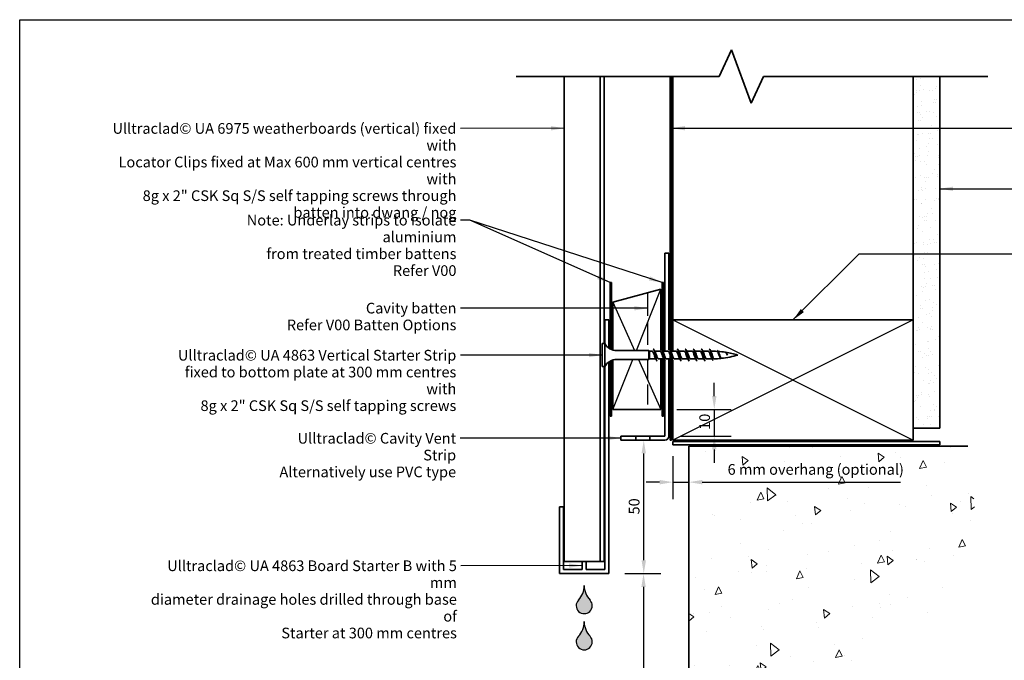
# Model space of a CAD drawing. Units: millimetres. Extents: x 14 to 580, y 14 to 406.
# Drawn here: x 14 to 383, y 166 to 406 of the extents above; entities that cross this region are included whole.
import ezdxf

# ---------------------------------------------------------------- set-up
doc = ezdxf.new("R2010")
doc.units = ezdxf.units.MM
doc.header["$LTSCALE"] = 2
doc.linetypes.add('DASHED', pattern=[0.2068, 0.1655, -0.0413])
for name, color, linetype, lineweight in [('Border (ISO)', 7, 'Continuous', 70), ('Dimension (ISO)', 7, 'Continuous', 25), ('Hatch (ISO)', 8, 'Continuous', 18), ('Sketch Geometry (ISO)', 8, 'Continuous', 25), ('Symbol (ISO)', 7, 'Continuous', 25), ('Visible (ISO)', 8, 'Continuous', 35)]:
    doc.layers.add(name, color=color, linetype=linetype, lineweight=lineweight)
doc.styles.add('Note Text (ISO)', font='arial.ttf')
doc.dimstyles.new('Default (ISO)', dxfattribs={"dimscale": 2, "dimtxt": 2, "dimasz": 2.5, "dimexe": 3.175, "dimexo": 3, "dimgap": 0.762, "dimtad": 1, "dimdec": 0, "dimrnd": 1e-08, "dimzin": 0, "dimdsep": 46, "dimtxsty": 'Note Text (ISO)', "dimcen": 0.09, "dimdle": 10, "dimclrd": 256, "dimclre": 256, "dimclrt": 174, "dimazin": 0, "dimtfac": 1.752600073814392, "dimtmove": 0, "dimatfit": 3, "dimfxl": 0, "dimtolj": 1, "dimtzin": 0, "dimlwd": -1, "dimlwe": -1, "dimarcsym": 0})
doc.dimstyles.new('Default - Method 1b (ISO)$7', dxfattribs={"dimscale": 2, "dimtxt": 2, "dimasz": 2.5, "dimexe": 3.175, "dimexo": 0, "dimgap": 0.762, "dimtad": 1, "dimtoh": 1, "dimrnd": 1e-08, "dimtxsty": 'Note Text (ISO)', "dimcen": 0.09, "dimdle": 10, "dimclrd": 8, "dimclre": 256, "dimclrt": 174, "dimazin": 2, "dimtfac": 1.75, "dimtmove": 0, "dimatfit": 3, "dimfxl": 0, "dimtolj": 1, "dimlwd": -1, "dimlwe": -1, "dimarcsym": 0})

# ---------------------------------------------------------------- blocks, each defined once
blk = doc.blocks.new('*D6')
at = {"layer": 'Defpoints', "color": 0}
for p in [(234.8012713663558, 198.5549972214483), (247.2975250323016, 98.55499722144839), (247.8007023496542, 98.55499722144839)]:
    blk.add_point(p, dxfattribs=at)
at = {"layer": 'Dimension (ISO)'}
for p, q in [((240.8012713663558, 198.5549972214483), (254.1507023496542, 198.5549972214483)), ((247.8007023496542, 193.5549972214483), (247.8007023496542, 103.5549972214484))]:
    blk.add_line(p, q, dxfattribs=at)
for points in [[(246.9673690163208, 193.5549972214483), (248.6340356829875, 193.5549972214483), (247.8007023496542, 198.5549972214483)], [(246.9673690163208, 103.5549972214484), (248.6340356829875, 103.5549972214484), (247.8007023496542, 98.55499722144839)]]:
    blk.add_solid(points, dxfattribs=at)
at = {"layer": 'Dimension (ISO)', "color": 174, "insert": (242.1921184241052, 143.2062579898565), "char_height": 4, "attachment_point": 1, "rotation": 90, "style": 'Note Text (ISO)'}
blk.add_mtext('\\A1;100', dxfattribs=at)
blk = doc.blocks.new('*D7')
at = {"layer": 'Defpoints', "color": 0}
for p in [(246.7017652501516, 248.5549972214484), (247.8745374214056, 248.5549972214484), (234.8012713663558, 198.5549972214483)]:
    blk.add_point(p, dxfattribs=at)
at = {"layer": 'Dimension (ISO)'}
for p, q in [((247.8745374214056, 203.5549972214483), (247.8745374214056, 243.5549972214484)), ((240.8012713663558, 198.5549972214483), (254.2245374214056, 198.5549972214483))]:
    blk.add_line(p, q, dxfattribs=at)
for points in [[(247.0412040880722, 243.5549972214484), (248.7078707547389, 243.5549972214484), (247.8745374214056, 248.5549972214484)], [(247.0412040880722, 203.5549972214483), (248.7078707547389, 203.5549972214483), (247.8745374214056, 198.5549972214483)]]:
    blk.add_solid(points, dxfattribs=at)
at = {"layer": 'Dimension (ISO)', "color": 174, "insert": (242.2659534958566, 220.6968804382903), "char_height": 4, "attachment_point": 1, "rotation": 90, "style": 'Note Text (ISO)'}
blk.add_mtext('\\A1;50', dxfattribs=at)
blk = doc.blocks.new('*D8')
at = {"layer": 'Defpoints', "color": 0}
for p in [(258.8012713663558, 248.5549972214483), (264.8012713663559, 232.802007088859), (264.8012713663559, 229.2860378389237)]:
    blk.add_point(p, dxfattribs=at)
at = {"layer": 'Dimension (ISO)'}
for p, q in [((258.8012713663558, 242.5549972214483), (258.8012713663558, 226.452007088859)), ((253.8012713663558, 232.802007088859), (248.8012713663558, 232.802007088859)), ((258.8012713663558, 232.802007088859), (264.8012713663559, 232.802007088859)), ((269.8012713663559, 232.802007088859), (344.071857742452, 232.802007088859))]:
    blk.add_line(p, q, dxfattribs=at)
for points in [[(253.8012713663558, 233.6353404221923), (253.8012713663558, 231.9686737555257), (258.8012713663558, 232.802007088859)], [(269.8012713663559, 233.6353404221923), (269.8012713663559, 231.9686737555257), (264.8012713663559, 232.802007088859)]]:
    blk.add_solid(points, dxfattribs=at)
at = {"layer": 'Dimension (ISO)', "color": 174, "insert": (279.2872843865053, 239.5702090293433), "char_height": 4, "attachment_point": 1, "style": 'Note Text (ISO)'}
blk.add_mtext('\\A1;\\fArial|b0|i0;\\H4.0000;6 mm overhang (optional)', dxfattribs=at)
blk = doc.blocks.new('Borders UC Border')
at = {"layer": 'Border (ISO)', "lineweight": 25}
for p, q in [((7.000000000000002, 31.00000000000001), (6.99999999999995, 203)), ((6.99999999999995, 203), (289.9999999999999, 203.0000000000001))]:
    blk.add_line(p, q, dxfattribs=at)
blk = doc.blocks.new('*D10')
at = {"layer": 'Defpoints', "color": 0}
for p in [(254.301271366356, 260.0549972214486), (255.8012713663559, 250.0549972214485), (274.3012713663559, 250.0549972214485)]:
    blk.add_point(p, dxfattribs=at)
at = {"layer": 'Dimension (ISO)'}
for p, q in [((274.3012713663559, 265.0549972214486), (274.3012713663559, 270.0549972214486)), ((260.301271366356, 260.0549972214486), (280.651271366356, 260.0549972214486)), ((274.3012713663559, 260.0549972214486), (274.3012713663559, 250.0549972214485)), ((261.8012713663559, 250.0549972214485), (280.651271366356, 250.0549972214485)), ((274.3012713663559, 245.0549972214485), (274.3012713663559, 240.0549972214485))]:
    blk.add_line(p, q, dxfattribs=at)
for points in [[(273.4679380330226, 265.0549972214486), (275.1346046996892, 265.0549972214486), (274.3012713663559, 260.0549972214486)], [(273.4679380330226, 245.0549972214485), (275.1346046996892, 245.0549972214485), (274.3012713663559, 250.0549972214485)]]:
    blk.add_solid(points, dxfattribs=at)
at = {"layer": 'Dimension (ISO)', "color": 174, "insert": (268.692687440807, 252.3851472741207), "char_height": 4, "attachment_point": 1, "rotation": 90, "style": 'Note Text (ISO)'}
blk.add_mtext('\\A1;10', dxfattribs=at)

msp = doc.modelspace()

# ---------------------------------------------------------------- hatches: boundary and pattern name
at = {"layer": 'Hatch (ISO)'}
h = msp.add_hatch(dxfattribs=at)
h.set_pattern_fill('AR-SAND', color=256, scale=3.039246968730057, angle=45, style=0, pattern_type=2)
h.set_pattern_definition([(82.50000000000001, (0, 0), (-4.27626055416061, 4.005506012161323), [0, -4.619655392469687, 0, -5.166719846841096, 0, -4.938776324186342]), (52.49999999999999, (0, 0), (-2.261617673841216, 9.868373301029845), [0, -2.492182514358647, 0, -4.163768347160179, 0, -1.59560465858328]), (12.5, (-2.64335873378631, -2.64335873378631), (6.680353804811766, 6.704677233416482), [0, -1.519623484365029, 0, -5.470644543714103, 0, -7.142230376515634]), (2.499999999999997, (-2.64335873378631, -2.64335873378631), (4.574194833385183, 8.346571044766941), [0, -0.7598117421825143, 0, -3.586311423101467, 0, -4.102983407785578])])
h.paths.add_polyline_path([(348.8012713663558, 384.7658666019185), (348.8012713663559, 253.0549972214483), (358.8012713663559, 253.0549972214483), (358.8012713663559, 384.7658666019185)])
h = msp.add_hatch(dxfattribs=at)
h.set_pattern_fill('AR-CONC', color=256, scale=4.306621465091191, angle=45, style=0, pattern_type=2)
h.set_pattern_definition([(95, (0, 0), (23.75323666520637, 19.93134576776145), [3.229966098818393, -35.52962708700232]), (40.00000000000002, (0, 0), (-27.13137550937646, 18.68076324808186), [2.583972879054715, -28.42370166960186]), (145.451, (1.979438477789108, 1.66094644106349), (-3.377825121579741, 38.61214379645204), [2.745049135092055, -30.19553187276967]), (91.18419999999998, (-6.090482483939051, 6.090482483939051), (37.54050849613868, 27.45963042380015), [4.84494914822759, -53.29444063050349]), (141.6356, (-2.962115291787483, 8.378789427080907), (-1.201371702227645, 58.12713675976219), [4.117573702638083, -45.29316861051056]), (36.18400000000004, (-6.090482483939051, 6.090482483939051), (-1.201474539668026, 58.12713655729944), [3.875959318582072, -42.6355525044028]), (66, (-1.522620620984763, 7.613103104923814), (30.43795706840243, 5.916550151013489), [3.229966098818393, -35.52962708700232]), (11.00000000000004, (-1.522620620984763, 7.613103104923814), (-14.67302196608553, 29.49211553863931), [2.583972879054715, -28.42370166960186]), (116.4514, (1.013882619101334, 8.10612766199868), (15.76497915359597, 35.40865407490871), [2.745049135092055, -30.19553187276967]), (82.50000000000001, (0, 0), (-9.76712399976689, 10.50771785793881), [0, -28.07917195239456, 0, -28.85436381611098, 0, -28.53136720622913]), (52.49999999999999, (0, 0), (-3.99968606415288, 20.02189016264643), [0, -16.45129399664835, 0, -27.43317873263089, 0, -10.87421919935526]), (12.5, (-6.790887969592042, -6.790887969592042), (16.94303124133731, 15.56933072907999), [0, -10.76655366272798, 0, -33.59164742771129, 0, -44.57353216369383]), (2.499999999999997, (-9.836129211561568, -9.836129211561568), (14.71098753902654, 20.80786395352663), [0, -13.99651976154637, 0, -22.30829918917237, 0, -31.65366776842025])])
edge = h.paths.add_edge_path()
edge.add_line((264.8012713663558, 246.3049972214484), (264.8012713663558, 98.55499722144836))
edge.add_line((264.8012713663558, 98.55499722144839), (117.1090770498533, 98.55499722144852))
edge.add_spline(control_points=[(117.1090770498533, 98.5549972214485), (138.5232204565736, 72.10912405328946), (190.9349243693625, 66.19353803860635), (214.8045612071049, 79.58158171991818), (255.9030794890236, 70.86371444218469), (327.2027816599283, 67.12748560887033), (348.7778307589187, 114.4531493107993), (311.9465135098221, 158.0423872195196), (363.942366184674, 180.4597602194058), (377.3305198674203, 219.0674581636541), (369.3036503061838, 231.9524763469443), (369.3036503061838, 246.3049972214484)], knot_values=[1, 1, 1, 1, 1, 2, 3, 4, 5, 6, 7, 8, 9, 9, 9, 9, 9], degree=4, periodic=0)
edge.add_line((369.3036503061838, 246.3049972214484), (264.8012713663559, 246.3049972214484))
h = msp.add_hatch(color=142, dxfattribs=at)
edge = h.paths.add_edge_path()
edge.add_arc((225.5512713663557, 186.5549972214482), 3, 136.6582417727784, 403.3417582272222)
edge.add_arc((233.5512713663557, 194.104831656719), 8, 180, 223.3417582272224, ccw=False)
edge.add_arc((217.5512713663557, 194.104831656719), 8, -43.341758227222385, 0, ccw=False)
h = msp.add_hatch(color=142, dxfattribs=at)
edge = h.paths.add_edge_path()
edge.add_arc((225.5512713663557, 173.0051627861775), 3, 136.6582417727779, 403.3417582272222)
edge.add_arc((233.5512713663557, 180.5549972214482), 7.999999999999998, 180, 223.3417582272224, ccw=False)
edge.add_arc((217.5512713663557, 180.5549972214482), 8, -43.341758227222385, 0, ccw=False)

# ---------------------------------------------------------------- linework, layer by layer
at = {"layer": 'Sketch Geometry (ISO)', "color": 7, "lineweight": 35}
for p, q in [((276.170656850293, 384.7658666019184), (280.7869358961272, 394.7658666019184)), ((280.7869358961272, 394.7658666019184), (288.1536821621001, 374.7658666019184)), ((200.0512713663568, 384.7658666019184), (276.170656850293, 384.7658666019184)), ((288.1536821621001, 374.7658666019184), (292.7699612079342, 384.7658666019184)), ((292.7699612079342, 384.7658666019184), (376.8012713663558, 384.7658666019184))]:
    msp.add_line(p, q, dxfattribs=at)
at = {"layer": 'Sketch Geometry (ISO)'}
for p, q in [((348.8012713663558, 384.7658666019185), (358.8012713663559, 384.7658666019185)), ((245.1038339505761, 282.0614036819994), (254.3012713663558, 305.0549972214488)), ((254.3012713663558, 305.0549972214488), (254.3012713663558, 282.0614036819994)), ((236.3012713663558, 300.2319117576886), (244.4419946931157, 282.0614036819994)), ((258.8012713663558, 293.5549972214487), (348.8012713663558, 248.5549972214484)), ((348.8012713663558, 293.5549972214486), (258.8012713663558, 248.5549972214483)), ((236.3012713663558, 260.0549972214486), (243.7838339505761, 278.7614036819994)), ((245.9204556621983, 278.7614036819994), (254.3012713663558, 260.0549972214486)), ((254.3012713663558, 278.7614036819994), (254.3012713663558, 260.0549972214486))]:
    msp.add_line(p, q, dxfattribs=at)
at = {"layer": 'Sketch Geometry (ISO)', "linetype": 'DASHED', "ltscale": 26.17728233337402}
msp.add_line((249.3012713663558, 303.7152512592932), (249.3012713663558, 282.0614036819994), dxfattribs=at)
at = {"layer": 'Sketch Geometry (ISO)', "linetype": 'DASHED', "ltscale": 22.61412811279297}
msp.add_line((249.3012713663558, 278.7614036819994), (249.3012713663558, 260.0549972214486), dxfattribs=at)
at = {"layer": 'Sketch Geometry (ISO)'}
for centre, radius, start, end in [((217.5512713663557, 194.104831656719), 8, 316.6582417727776, 0), ((233.5512713663557, 194.104831656719), 8, 180, 223.3417582272224), ((225.5512713663557, 186.5549972214482), 3, 136.6582417727774, 43.34175822722214), ((217.5512713663557, 180.5549972214482), 8, 316.6582417727776, 0), ((233.5512713663557, 180.5549972214482), 7.999999999999998, 180, 223.3417582272224), ((225.5512713663557, 173.0051627861775), 3, 136.6582417727779, 43.34175822722214)]:
    msp.add_arc(centre, radius, start, end, dxfattribs=at)
at = {"layer": 'Visible (ISO)'}
for p, q in [((218.0512713663568, 384.7658666019184), (218.0512713663567, 203.0549972214483)), ((231.5512713663555, 384.7658666019183), (231.5512713663555, 203.0549972214483)), ((233.0512713663555, 284.7614036819994), (233.0512713663555, 384.7658666019183)), ((258.8012713663558, 384.7658666019185), (258.8012713663558, 293.5549972214487)), ((348.8012713663558, 293.5549972214486), (348.8012713663558, 384.7658666019184)), ((348.8012713663559, 384.7658666019186), (348.8012713663559, 253.0549972214483)), ((358.8012713663559, 253.0549972214484), (358.8012713663559, 384.7658666019186)), ((254.3012713663559, 305.0549972214488), (236.3012713663558, 300.2319117576886)), ((254.3012713663559, 282.4115347558078), (254.3012713663559, 305.0549972214488)), ((236.3012713663558, 300.2319117576886), (236.3012713663558, 282.273129728213)), ((258.8012713663558, 293.5549972214487), (348.8012713663558, 293.5549972214486)), ((258.8012713663558, 293.5549972214483), (258.8012713663558, 281.8614036819993)), ((348.8012713663558, 293.5549972214484), (258.8012713663559, 293.5549972214483)), ((348.8012713663558, 248.5549972214483), (348.8012713663558, 293.5549972214483)), ((232.3012713663558, 284.7614036819994), (232.3012713663558, 276.0614036819994)), ((233.3012713663558, 284.7614036819996), (232.3012713663558, 284.7614036819996)), ((233.3012713663558, 284.7614036819994), (233.3012713663558, 276.0614036819994)), ((249.8012713663556, 282.0614036819994), (237.7408659424403, 282.0614036819994)), ((249.8012713663556, 282.0614036819994), (249.8012713663556, 278.7614036819994)), ((250.0012713663556, 281.8614036819995), (249.8012713663556, 282.0614036819994)), ((250.0012713663556, 281.8614036819994), (250.0012713663556, 278.9614036819994)), ((251.1127237769768, 281.8614036819995), (250.0012713663556, 281.8614036819995)), ((251.7012713663556, 282.3815179510665), (251.9910658787445, 281.854029844152)), ((254.042386155152, 281.8614036819994), (251.9870147964254, 281.8614036819994)), ((257.042386155152, 281.8614036819994), (254.9868558469658, 281.8614036819994)), ((260.042386155152, 281.8614036819993), (258.301271366356, 281.8614036819993)), ((263.042386155152, 281.8614036819993), (260.9868558469658, 281.8614036819993)), ((266.042386155152, 281.8614036819994), (263.9868558469657, 281.8614036819994)), ((269.042386155152, 281.8614036819994), (266.9868558469657, 281.8614036819994)), ((272.0423861551519, 281.8614036819994), (269.9868558469657, 281.8614036819994)), ((273.0703428173541, 281.709728829186), (272.7012713663555, 282.3815179510664)), ((273.1012713663555, 281.8614036819994), (272.9870147964252, 281.8614036819994)), ((236.3012713663558, 278.5496776357857), (236.3012713663558, 260.0549972214486)), ((249.8012713663556, 278.7614036819995), (237.7408659424403, 278.7614036819995)), ((250.0012713663556, 278.9614036819995), (249.8012713663556, 278.7614036819995)), ((252.3979164633382, 278.9614036819994), (250.0012713663556, 278.9614036819995)), ((255.3979164633382, 278.9614036819993), (253.342386155152, 278.9614036819993)), ((254.3012713663559, 260.0549972214487), (254.3012713663559, 278.9614036819993)), ((257.801271366356, 278.9614036819993), (256.342386155152, 278.9614036819993)), ((258.3979164633382, 278.9614036819993), (258.301271366356, 278.9614036819993)), ((258.8012713663558, 278.2111269554845), (258.8012713663558, 248.5549972214483)), ((261.3979164633382, 278.9614036819993), (259.342386155152, 278.9614036819993)), ((264.3979164633382, 278.9614036819994), (262.342386155152, 278.9614036819994)), ((267.3979164633381, 278.9614036819994), (265.342386155152, 278.9614036819994)), ((270.397916463338, 278.9614036819993), (268.342386155152, 278.9614036819993)), ((273.1012713663555, 278.9614036819992), (271.3423861551519, 278.9614036819993)), ((233.3012713663558, 276.0614036819996), (232.3012713663557, 276.0614036819996)), ((233.0512713663555, 203.0549972214483), (233.0512713663555, 276.0614036819994)), ((236.3012713663558, 260.0549972214487), (254.3012713663559, 260.0549972214487)), ((348.8012713663559, 253.0549972214484), (358.8012713663559, 253.0549972214484)), ((258.8012713663558, 248.5549972214484), (348.8012713663557, 248.5549972214484)), ((369.3036503061838, 246.3049972214484), (264.8012713663558, 246.3049972214485)), ((264.8012713663558, 246.3049972214485), (264.8012713663558, 98.55499722144843)), ((224.8012713663558, 203.0549972214483), (218.0512713663567, 203.0549972214483)), ((231.5512713663555, 203.0549972214483), (226.3012713663558, 203.0549972214483)), ((231.5512713663555, 203.0549972214483), (233.0512713663555, 203.0549972214483))]:
    msp.add_line(p, q, dxfattribs=at)
at = {"layer": 'Visible (ISO)', "color": 100}
for p, q in [((257.8012713663559, 384.7658666019183), (257.8012713663559, 248.5549972214483)), ((258.3012713663559, 384.7658666019183), (258.3012713663559, 248.5549972214483)), ((258.3012713663559, 248.5549972214483), (257.8012713663559, 248.5549972214483))]:
    msp.add_line(p, q, dxfattribs=at)
at = {"layer": 'Visible (ISO)', "color": 5}
for p, q in [((257.3012713663558, 318.5549972214484), (255.8012713663558, 318.5549972214484)), ((255.8012713663558, 318.5549972214484), (255.8012713663558, 281.8614036819993)), ((257.3012713663558, 282.4115347558077), (257.3012713663558, 318.5549972214484)), ((234.8012713663557, 293.5549972214482), (233.3012713663558, 293.5549972214482)), ((233.3012713663558, 293.5549972214482), (233.3012713663558, 284.7614036819995)), ((234.8012713663557, 283.0168043534804), (234.8012713663557, 293.5549972214482)), ((234.8012713663557, 198.5549972214482), (234.8012713663557, 277.8060030105183)), ((255.8012713663558, 278.2111269554845), (255.8012713663558, 250.0549972214484)), ((257.3012713663558, 250.0549972214484), (257.3012713663558, 278.9614036819992)), ((233.3012713663557, 276.0614036819994), (233.3012713663557, 200.0549972214483)), ((239.3012713663558, 250.0549972214484), (239.3012713663558, 248.5549972214484)), ((244.9531951550024, 250.0549972214484), (239.3012713663558, 250.0549972214484)), ((239.3012713663558, 248.5549972214484), (244.9531951550024, 248.5549972214484)), ((244.9531951550024, 248.5549972214484), (244.9531951550024, 250.0549972214484)), ((244.9531951550024, 250.0549972214484), (250.1493475777092, 250.0549972214484)), ((250.1493475777092, 248.5549972214484), (244.9531951550024, 248.5549972214484)), ((250.1493475777092, 250.0549972214484), (250.1493475777092, 248.5549972214484)), ((255.8012713663558, 250.0549972214484), (250.1493475777092, 250.0549972214484)), ((250.1493475777092, 248.5549972214484), (255.8012713663558, 248.5549972214484)), ((217.8012713663557, 223.5549972214484), (216.3012713663558, 223.5549972214484)), ((216.3012713663558, 223.5549972214484), (216.3012713663558, 198.5549972214482)), ((217.8012713663557, 200.0549972214483), (217.8012713663557, 223.5549972214484)), ((226.3012713663558, 203.0549972214483), (224.8012713663558, 203.0549972214483)), ((224.8012713663558, 203.0549972214483), (224.8012713663557, 200.0549972214483)), ((226.3012713663558, 200.0549972214483), (226.3012713663558, 203.0549972214483)), ((224.8012713663557, 200.0549972214483), (217.8012713663557, 200.0549972214483)), ((233.3012713663557, 200.0549972214483), (226.3012713663558, 200.0549972214483)), ((216.3012713663558, 198.5549972214482), (234.8012713663557, 198.5549972214482))]:
    msp.add_line(p, q, dxfattribs=at)
at = {"layer": 'Visible (ISO)', "color": 1}
for p, q in [((235.8012713663557, 307.5549972214487), (235.3012713663557, 307.5549972214487)), ((235.3012713663557, 307.5549972214487), (235.3012713663557, 282.6969588943614)), ((235.8012713663557, 282.4529361622674), (235.8012713663557, 307.5549972214487)), ((255.3012713663558, 307.5549972214486), (254.8012713663558, 307.5549972214486)), ((254.8012713663558, 307.5549972214486), (254.8012713663558, 282.2069341370718)), ((255.3012713663558, 281.8614036819992), (255.3012713663558, 307.5549972214486)), ((235.3012713663557, 278.1258484696373), (235.3012713663557, 257.5549972214485)), ((235.8012713663557, 257.5549972214485), (235.8012713663557, 278.3698712017313)), ((254.8012713663558, 278.9614036819993), (254.8012713663558, 257.5549972214484)), ((255.3012713663558, 257.5549972214485), (255.3012713663558, 278.9614036819993)), ((235.3012713663557, 257.5549972214485), (235.8012713663557, 257.5549972214485)), ((254.8012713663558, 257.5549972214485), (255.3012713663558, 257.5549972214485))]:
    msp.add_line(p, q, dxfattribs=at)
at = {"layer": 'Visible (ISO)', "color": 7, "linetype": 'Continuous', "lineweight": 35}
for p, q in [((258.8012713663559, 248.0549972214484), (258.8012713663559, 246.8049972214484)), ((358.8012713663558, 248.0549972214484), (258.8012713663558, 248.0549972214484)), ((358.8012713663558, 246.8049972214484), (358.8012713663558, 248.0549972214484)), ((258.8012713663559, 246.8049972214484), (358.8012713663559, 246.8049972214484))]:
    msp.add_line(p, q, dxfattribs=at)
at = {"layer": 'Visible (ISO)'}
for centre, radius, start, end in [((237.7408659424404, 287.0614036819994), 5.000000000000002, 207.3871075026533, 270), ((273.1012713663554, 246.6536450613096), 35.20775862068972, 86.4445214089812, 90), ((273.1012713663554, 246.6536450613096), 35.20775862068972, 81.30124817183899, 85.69933603700936), ((273.1012713663554, 246.6536450613096), 35.20775862068971, 73.49922554218925, 81.08465955894549), ((237.7408659424403, 273.7614036819995), 4.999999999999992, 89.99999999999919, 152.6128924973451), ((273.1012713663556, 314.1691623026891), 35.20775862068972, 269.9999999999999, 270.6393566395187), ((273.1012713663556, 314.1691623026891), 35.20775862068972, 271.8318061477383, 275.8648312607527), ((273.1012713663556, 314.1691623026891), 35.20775862068972, 276.3923494130701, 286.5007744578106)]:
    msp.add_arc(centre, radius, start, end, dxfattribs=at)
at = {"layer": 'Visible (ISO)', "color": 5}
msp.add_arc((255.8012713663558, 250.0549972214484), 1.499999999999996, 270, 0, dxfattribs=at)
at = {"layer": 'Visible (ISO)'}
for points, knots in [([(251.3012713663556, 281.6534322429329), (251.2546980949119, 281.753645066006), (251.2085884142629, 281.8194257582973), (251.1455402481138, 281.8565660872712), (251.1291233639085, 281.8614033712207), (251.1127234487711, 281.8614031210122)], [0, 0, 0, 0, 0.05991201893562905, 0.05991201893562905, 0.08110538098531916, 0.08110538098531916, 0.08110538098531916, 0.08110538098531916]), ([(252.2508715761032, 279.2243989986365), (252.2325117534211, 279.2557441168574), (252.214151930739, 279.2899382180393), (252.1957921080569, 279.326950043416), (251.9927064589832, 279.7363532664301), (251.7896208099094, 280.4570510468884), (251.5865351608357, 281.01735966567), (251.4914472293424, 281.2797050741262), (251.396359297849, 281.5044187160747), (251.3012713663556, 281.6534322429329)], [-1.988838028526985, -1.988838028526985, -1.988838028526985, -1.988838028526985, -1.87347986040821, -1.87347986040821, -1.87347986040821, -0.5974550940491525, -0.5974550940491525, -0.5974550940491525, 0, 0, 0, 0]), ([(251.7012713663556, 282.3815179510664), (251.8822341536471, 281.9316869273039), (252.0631969409386, 281.0290908181087), (252.2441597282301, 280.1624932024334), (252.4251225155217, 279.2958955867581), (252.6060853028131, 278.5106836012525), (252.7870480901046, 278.2320563093319), (252.8388274451204, 278.1523319544997), (252.8906068001363, 278.1152773774284), (252.9423861551521, 278.1178157083338)], [0, 0, 0, 0, 1.137022726256221, 1.137022726256221, 1.137022726256221, 2.274045452512442, 2.274045452512442, 2.274045452512442, 2.599384735163005, 2.599384735163005, 2.599384735163005, 2.599384735163005]), ([(252.1339007342009, 281.5992460000076), (252.3261099273262, 281.2624750536067), (252.5183191204515, 280.622207808011), (252.7105283135768, 280.0562708356384), (252.9136139626505, 279.4583094400347), (253.1166996117243, 278.9922106922174), (253.319785260798, 278.9630278292152), (253.3273188922493, 278.9619452665843), (253.3348525237007, 278.9614672271682), (253.342386155152, 278.9615800090086)], [0.06833878820921054, 0.06833878820921054, 0.06833878820921054, 0.06833878820921054, 1.27602476635906, 1.27602476635906, 1.27602476635906, 2.55204953271812, 2.55204953271812, 2.55204953271812, 2.59938473516299, 2.59938473516299, 2.59938473516299, 2.59938473516299]), ([(255.2508715761033, 279.2233995371994), (255.2479399987897, 279.2284831780277), (255.2450084214763, 279.2336437997189), (255.2420768441627, 279.2388814153869), (255.038991195089, 279.6017183675701), (254.8359055460153, 280.3043924686023), (254.6328198969416, 280.88701617298), (254.4360086496784, 281.4516395152331), (254.2391974024152, 281.8587850425149), (254.042386155152, 281.8612802115665)], [-8.272023335706571, -8.272023335706571, -8.272023335706571, -8.272023335706571, -8.253603692203498, -8.253603692203498, -8.253603692203498, -6.977578925844441, -6.977578925844441, -6.977578925844441, -5.740977388752789, -5.740977388752789, -5.740977388752789, -5.740977388752789]), ([(254.301271366356, 282.6080058814053), (254.3394186361467, 282.663289913454), (254.3775659059374, 282.697555581712), (254.4157131757281, 282.7078157419277), (254.5966759630196, 282.7564878277909), (254.7776387503112, 282.2624008709171), (254.9586015376026, 281.493107220464), (255.1395643248941, 280.7238135700107), (255.3205271121856, 279.7196041700163), (255.5014898994771, 279.0242670729206), (255.6484553180354, 278.4595625331459), (255.7954207365937, 278.1225960291994), (255.942386155152, 278.1149011370554)], [5.445427266223139, 5.445427266223139, 5.445427266223139, 5.445427266223139, 5.685113631281106, 5.685113631281106, 5.685113631281106, 6.822136357537327, 6.822136357537327, 6.822136357537327, 7.959159083793549, 7.959159083793549, 7.959159083793549, 8.882570042342582, 8.882570042342582, 8.882570042342582, 8.882570042342582]), ([(255.1339007342008, 281.5993651135967), (255.1384525236211, 281.591488215728), (255.1430043130413, 281.5834269193578), (255.1475561024615, 281.5751812306401), (255.3506417515352, 281.2072861259441), (255.553727400609, 280.5024057457608), (255.7568130496827, 279.9218716055679), (255.9520040848391, 279.3639047561882), (256.1471951199956, 278.9646441324887), (256.342386155152, 278.9615967824941)], [6.351524095388797, 6.351524095388797, 6.351524095388797, 6.351524095388797, 6.380123831795299, 6.380123831795299, 6.380123831795299, 7.656148598154358, 7.656148598154358, 7.656148598154358, 8.882570042342575, 8.882570042342575, 8.882570042342575, 8.882570042342575]), ([(257.801271366356, 280.385693930524), (257.7605491219198, 280.5086393442691), (257.7198268774836, 280.6320029111836), (257.6791046330474, 280.7522068116463), (257.4760189839737, 281.3516749275274), (257.2729333349, 281.8235533019678), (257.0698476858262, 281.8590060363922), (257.0606938422682, 281.8606040261374), (257.0515399987101, 281.8613094644238), (257.042386155152, 281.8611465567049)], [-13.61356816555675, -13.61356816555675, -13.61356816555675, -13.61356816555675, -13.35770275763973, -13.35770275763973, -13.35770275763973, -12.08167799128067, -12.08167799128067, -12.08167799128067, -12.02416269593237, -12.02416269593237, -12.02416269593237, -12.02416269593237]), ([(257.301271366356, 282.6044410240632), (257.4251953598957, 282.7725954004804), (257.5491193534355, 282.7254982420357), (257.6730433469751, 282.4482032977862), (257.7157860201021, 282.3525613900065), (257.7585286932291, 282.2307175614529), (257.801271366356, 282.0889124320741)], [11.72861257340275, 11.72861257340275, 11.72861257340275, 11.72861257340275, 12.50724998881843, 12.50724998881843, 12.50724998881843, 12.77581012459946, 12.77581012459946, 12.77581012459946, 12.77581012459946]), ([(258.301271366356, 281.2408098215223), (258.4685468395002, 280.8223493860163), (258.6358223126444, 280.2513930944931), (258.8030977857885, 279.7920689451664), (258.9828605755764, 279.2984556918431), (259.1626233653642, 278.9694814402277), (259.342386155152, 278.9628871020801)], [12.98524963483876, 12.98524963483876, 12.98524963483876, 12.98524963483876, 14.03627242994965, 14.03627242994965, 14.03627242994965, 15.16575534952215, 15.16575534952215, 15.16575534952215, 15.16575534952215]), ([(261.2508715761032, 279.2245861656152), (261.0757108404532, 279.533708383732), (260.9005501048032, 280.0874846367417), (260.7253893691533, 280.6141974039738), (260.5223037200795, 281.2248810929398), (260.3192180710058, 281.749262079523), (260.1161324219321, 281.8441424509579), (260.0915503330054, 281.8556270523497), (260.0669682440787, 281.8607052283594), (260.042386155152, 281.8597743721003)], [-20.83839395006574, -20.83839395006574, -20.83839395006574, -20.83839395006574, -19.73782658943502, -19.73782658943502, -19.73782658943502, -18.46180182307596, -18.46180182307596, -18.46180182307596, -18.30734800311195, -18.30734800311195, -18.30734800311195, -18.30734800311195]), ([(260.442386155152, 282.7101958728321), (260.6050486095087, 282.7038703161959), (260.7677110638654, 282.2796626325572), (260.9303735182221, 281.6111480281184), (261.1113363055136, 280.8674222147907), (261.2922990928051, 279.8602775733124), (261.4732618800966, 279.1350916147065), (261.6296366384484, 278.5084391369547), (261.7860113968002, 278.1206902382402), (261.942386155152, 278.1134427806269)], [18.30734800311194, 18.30734800311194, 18.30734800311194, 18.30734800311194, 19.32938634635576, 19.32938634635576, 19.32938634635576, 20.46640907261198, 20.46640907261198, 20.46640907261198, 21.44894065670177, 21.44894065670177, 21.44894065670177, 21.44894065670177]), ([(261.1339007342008, 281.5963407406832), (261.1693090143583, 281.5363370010364), (261.2047172945157, 281.4663030686458), (261.2401255746732, 281.3867339280253), (261.443211223747, 280.930361845075), (261.6462968728206, 280.1976229545234), (261.8493825218944, 279.6680816652137), (262.0137170663136, 279.2395830148817), (262.1780516107328, 278.9724802725247), (262.342386155152, 278.9649294699574)], [18.91789470974797, 18.91789470974797, 18.91789470974797, 18.91789470974797, 19.1403714953859, 19.1403714953859, 19.1403714953859, 20.41639626174496, 20.41639626174496, 20.41639626174496, 21.44894065670175, 21.44894065670175, 21.44894065670175, 21.44894065670175]), ([(264.2508715761032, 279.2260863669781), (264.0911390858218, 279.5088357742532), (263.9314065955405, 279.989652885534), (263.7716741052591, 280.4742838198104), (263.5685884561854, 281.0904489323393), (263.3655028071117, 281.6624087398492), (263.162417158038, 281.8158258480686), (263.1224068237426, 281.8460508778256), (263.0823964894473, 281.8595439003374), (263.042386155152, 281.8576945514984)], [-27.12157925724533, -27.12157925724533, -27.12157925724533, -27.12157925724533, -26.1179504212303, -26.1179504212303, -26.1179504212303, -24.84192565487125, -24.84192565487125, -24.84192565487125, -24.59053331029155, -24.59053331029155, -24.59053331029155, -24.59053331029155]), ([(263.442386155152, 282.7028917768598), (263.5098625459662, 282.7051689908283), (263.5773389367804, 282.6414867354026), (263.6448153275946, 282.5077715973301), (263.8257781148861, 282.1491652196523), (264.0067409021776, 281.3056347714676), (264.1877036894691, 280.4339592667892), (264.3686664767606, 279.5622837621108), (264.5496292640521, 278.7081162866725), (264.7305920513436, 278.3339958965005), (264.8011900859464, 278.1880423297683), (264.8717881205492, 278.1181327626251), (264.942386155152, 278.1202313798513)], [24.59053331029153, 24.59053331029153, 24.59053331029153, 24.59053331029153, 25.01449997763686, 25.01449997763686, 25.01449997763686, 26.15152270389308, 26.15152270389308, 26.15152270389308, 27.28854543014929, 27.28854543014929, 27.28854543014929, 27.73212596388135, 27.73212596388135, 27.73212596388135, 27.73212596388135]), ([(264.1339007342008, 281.5943011408181), (264.1847372597269, 281.5081175633227), (264.235573785253, 281.4020609458971), (264.2864103107791, 281.2783071053176), (264.4894959598528, 280.7839257765517), (264.6925816089265, 280.0475284741744), (264.8956672580002, 279.5510739716888), (265.0445735570508, 279.1870639938824), (265.1934798561014, 278.9738682445187), (265.342386155152, 278.9671933927484)], [25.20108001692756, 25.20108001692756, 25.20108001692756, 25.20108001692756, 25.5204953271812, 25.5204953271812, 25.5204953271812, 26.79652009354026, 26.79652009354026, 26.79652009354026, 27.73212596388133, 27.73212596388133, 27.73212596388133, 27.73212596388133]), ([(267.2508715761031, 279.2278374907358), (267.1065673311904, 279.4831337019097), (266.9622630862777, 279.8961745663652), (266.817958841365, 280.33377980869), (266.6148731922913, 280.9496407262212), (266.4117875432175, 281.5638088115828), (266.2087018941438, 281.7743221127279), (266.1532633144798, 281.8317883023336), (266.0978247348159, 281.857892233522), (266.042386155152, 281.8554344341813)], [-33.40476456442492, -33.40476456442492, -33.40476456442492, -33.40476456442492, -32.49807425302559, -32.49807425302559, -32.49807425302559, -31.22204948666653, -31.22204948666653, -31.22204948666653, -30.87371861747112, -30.87371861747112, -30.87371861747112, -30.87371861747112]), ([(266.442386155152, 282.7089027076498), (266.5956392697152, 282.7013927110841), (266.7488923842784, 282.3309868774753), (266.9021454988415, 281.7249966525831), (267.0831082861331, 281.0094374257415), (267.2640710734246, 280.0028767382225), (267.4450338607161, 279.2503758849429), (267.6108179588614, 278.5609928511063), (267.7766020570066, 278.1179145657723), (267.942386155152, 278.1122613359385)], [30.87371861747112, 30.87371861747112, 30.87371861747112, 30.87371861747112, 31.83663633517417, 31.83663633517417, 31.83663633517417, 32.9736590614304, 32.9736590614304, 32.9736590614304, 34.01531127106094, 34.01531127106094, 34.01531127106094, 34.01531127106094]), ([(267.1339007342008, 281.5926081074732), (267.2001655050955, 281.4796778699611), (267.2664302759902, 281.3339392317534), (267.332695046885, 281.1617403012411), (267.5357806959587, 280.6339918294556), (267.7388663450324, 279.9008506805434), (267.9419519941061, 279.442144534201), (268.075430047788, 279.1406598950599), (268.20890810147, 278.9739234797509), (268.342386155152, 278.9692084321063)], [31.48426532410714, 31.48426532410714, 31.48426532410714, 31.48426532410714, 31.90061915897651, 31.90061915897651, 31.90061915897651, 33.17664392533557, 33.17664392533557, 33.17664392533557, 34.01531127106092, 34.01531127106092, 34.01531127106092, 34.01531127106092]), ([(270.2508715761031, 279.2295118819302), (270.121995576559, 279.4566110129237), (269.9931195770149, 279.8070485744541), (269.8642435774708, 280.194004664091), (269.6611579283971, 280.8037786243701), (269.4580722793234, 281.454388120551), (269.2549866302497, 281.7200209534356), (269.1841198052171, 281.8127136452963), (269.1132529801845, 281.8558849598314), (269.0423861551519, 281.8534576331921)], [-39.6879498716045, -39.6879498716045, -39.6879498716045, -39.6879498716045, -38.87819808482088, -38.87819808482088, -38.87819808482088, -37.60217331846182, -37.60217331846182, -37.60217331846182, -37.15690392465072, -37.15690392465072, -37.15690392465072, -37.15690392465072]), ([(269.442386155152, 282.704062311492), (269.5004532061727, 282.7066194771938), (269.5585202571934, 282.6598186541443), (269.6165873082141, 282.5600147043339), (269.7975500955056, 282.2489811556532), (269.9785128827971, 281.4394590394714), (270.1594756700886, 280.5698115646651), (270.3404384573801, 279.7001640898589), (270.5214012446716, 278.815938126235), (270.702364031963, 278.3959496604577), (270.7823714063593, 278.2102641119176), (270.8623787807556, 278.1196230136198), (270.942386155152, 278.120926207128)], [37.15690392465071, 37.15690392465071, 37.15690392465071, 37.15690392465071, 37.52174996645527, 37.52174996645527, 37.52174996645527, 38.65877269271149, 38.65877269271149, 38.65877269271149, 39.79579541896771, 39.79579541896771, 39.79579541896771, 40.29849657824052, 40.29849657824052, 40.29849657824052, 40.29849657824052]), ([(270.1339007342007, 281.5915798593173), (270.2155937504641, 281.4512151837142), (270.2972867667274, 281.2618484550915), (270.3789797829908, 281.0381280455759), (270.5820654320645, 280.4819678417339), (270.7851510811382, 279.7589668372049), (270.988236730212, 279.3423161697883), (271.1062865385253, 279.1001250959903), (271.2243363468386, 278.9729545419498), (271.3423861551519, 278.970604787149)], [37.76745063128673, 37.76745063128673, 37.76745063128673, 37.76745063128673, 38.2807429907718, 38.2807429907718, 38.2807429907718, 39.55676775713086, 39.55676775713086, 39.55676775713086, 40.29849657824052, 40.29849657824052, 40.29849657824052, 40.29849657824052]), ([(273.1012713663555, 279.7231550146744), (273.0285011036952, 279.8999805895176), (272.9565052963755, 280.0947094250365), (272.810964771055, 280.4952093289088), (272.7389689637353, 280.6966440823333), (272.6052249639032, 281.0454965115885), (272.544708770887, 281.1937264974553), (272.4227612965435, 281.4552555487813), (272.3622451035273, 281.566568224947), (272.3012713663555, 281.6534322429328)], [0, 0, 0, 0, 0.06410168385096046, 0.06410168385096046, 0.1282033677019209, 0.1282033677019209, 0.181913758189945, 0.181913758189945, 0.2356241486779693, 0.2356241486779693, 0.2356241486779693, 0.2356241486779693]), ([(272.7012713663555, 282.3815179510663), (272.8831181954533, 281.8963805771751), (273.0649650245511, 280.9850034542925), (273.2468118536489, 280.1629859099617), (273.4286586827467, 279.3409683656308), (273.6105055118445, 278.651274303491), (273.7923523409423, 278.4445845817179), (273.8423636123455, 278.3877410512416), (273.8923748837487, 278.3676890714401), (273.9423861551519, 278.3804299544246)], [0, 0, 0, 0, 1.142577324744502, 1.142577324744502, 1.142577324744502, 2.285154649489003, 2.285154649489003, 2.285154649489003, 2.599384735163006, 2.599384735163006, 2.599384735163006, 2.599384735163006]), ([(273.1097773756098, 281.6383785595813), (273.1655187533136, 281.5381480255457), (273.2208200482041, 281.4077551992281), (273.3355115963196, 281.0934319058446), (273.3937464944266, 280.9105172418435), (273.5116005321141, 280.5238377947212), (273.5699943285612, 280.3241678910711), (273.6881753829825, 279.9371356634582), (273.7467319978199, 279.753852604455), (273.8652483128513, 279.4306778383657), (273.9239717972173, 279.2941410356088), (274.0428319076072, 279.0882439461283), (274.1017264595534, 279.0209304054103), (274.1832164474482, 278.9833621667875), (274.2049619073103, 278.9787007103836), (274.2267080578245, 278.9793963675896)], [0.002994955211380051, 0.002994955211380051, 0.002994955211380051, 0.002994955211380051, 0.06189896694645572, 0.06189896694645572, 0.1237960385447825, 0.1237960385447825, 0.1856605331249373, 0.1856605331249373, 0.247461516475892, 0.247461516475892, 0.3091678263524354, 0.3091678263524354, 0.3707480687771172, 0.3707480687771172, 0.3932485506789099, 0.3932485506789099, 0.3932485506789099, 0.3932485506789099]), ([(276.5128788119582, 279.4419882366429), (276.4521166754203, 279.5394407387281), (276.3920779870926, 279.6584145250035), (276.2622909148551, 279.9479937803821), (276.1939345918229, 280.1202922197279), (276.0556482905737, 280.4795787336456), (275.9871955498336, 280.662778422865), (275.8487091230155, 281.0131566532482), (275.7801484526948, 281.1763556884547), (275.6414387263823, 281.4581625051461), (275.572759368061, 281.5733084128349), (275.4338046382742, 281.7375222559418), (275.3649964761774, 281.7842672037944), (275.2919920719293, 281.79307518084), (275.2883348499952, 281.7934093628768), (275.2846799620373, 281.793636483673)], [0.6717912732190008, 0.6717912732190008, 0.6717912732190008, 0.6717912732190008, 0.7216700099753192, 0.7216700099753192, 0.7790676858594621, 0.7790676858594621, 0.8370686488711886, 0.8370686488711886, 0.8956369368676963, 0.8956369368676963, 0.954736043913173, 0.954736043913173, 1.014328941467436, 1.014328941467436, 1.017474048897211, 1.017474048897211, 1.017474048897211, 1.017474048897211]), ([(275.4423861551519, 282.1287080266715), (275.6197622001399, 282.089623672232), (275.7971382451279, 281.6699062763439), (275.9745142901159, 281.1182982396667), (276.1563611192137, 280.5527868574425), (276.3382079483115, 279.8823573631723), (276.5200547774093, 279.4683409839784), (276.6608319033235, 279.1478292861198), (276.8016090292377, 278.9911964240388), (276.9423861551519, 279.0160173559932)], [5.740977388752776, 5.740977388752776, 5.740977388752776, 5.740977388752776, 6.85546394846701, 6.85546394846701, 6.85546394846701, 7.998041273211512, 7.998041273211512, 7.998041273211512, 8.882570042342595, 8.882570042342595, 8.882570042342595, 8.882570042342595]), ([(275.8767268595086, 281.519216659955), (275.9085779173763, 281.4632775970057), (275.9405203083304, 281.3990220429297), (276.0341511775102, 281.1909537263933), (276.0952668579832, 281.0307520292601), (276.2190814987614, 280.6846068361182), (276.2804381003182, 280.502663562903), (276.4047548939926, 280.1444275028189), (276.4663608555907, 279.9720014506651), (276.5911981089733, 279.6627004252397), (276.6530625131236, 279.52886297786), (276.778439987815, 279.3199906547387), (276.8405726458022, 279.2466218237694), (276.9429556867229, 279.1854231293912), (276.9819223375456, 279.1759005065705), (277.0211664244254, 279.1802968258309)], [0.9420737023612327, 0.9420737023612327, 0.9420737023612327, 0.9420737023612327, 0.9725370806094386, 0.9725370806094386, 1.030588736574644, 1.030588736574644, 1.088118312521478, 1.088118312521478, 1.145091159962967, 1.145091159962967, 1.201472396196518, 1.201472396196518, 1.257226921024414, 1.257226921024414, 1.291586239910733, 1.291586239910733, 1.291586239910733, 1.291586239910733]), ([(279.2245075789034, 280.3499981684986), (279.153523996602, 280.482564068582), (279.0844088564792, 280.6187880895735), (278.9447257102302, 280.882259866623), (278.8758849673242, 281.0059387587889), (278.7367369418317, 281.2197217181725), (278.6681168873054, 281.3064293013126), (278.5408612200722, 281.4172412548996), (278.4833920952456, 281.4476435506048), (278.4260659047459, 281.4564152081612)], [0, 0, 0, 0, 0.0455708689829662, 0.0455708689829662, 0.09216579972115575, 0.09216579972115575, 0.1397630623010727, 0.1397630623010727, 0.1803916205806993, 0.1803916205806993, 0.1803916205806993, 0.1803916205806993]), ([(278.4423861551519, 281.4863786806009), (278.5289963456289, 281.4683302315415), (278.6156065361059, 281.3998384370556), (278.7022167265829, 281.2878781477575), (278.8763136773564, 281.0628244344801), (279.0504106281299, 280.6798239098964), (279.2245075789034, 280.3499981684986)], [12.02416269593236, 12.02416269593236, 12.02416269593236, 12.02416269593236, 12.56835057218952, 12.56835057218952, 12.56835057218952, 13.6622339753144, 13.6622339753144, 13.6622339753144, 13.6622339753144]), ([(278.808635417938, 281.1330340949102), (278.8178837083175, 281.1186282412648), (278.8271613829021, 281.1038110401631), (278.8998668483653, 280.9850253562043), (278.9634205090067, 280.8654335400954), (279.0932060917998, 280.6107092246426), (279.1579520022617, 280.4786361396628), (279.2245075789035, 280.3499981684984)], [1.765946355923473, 1.765946355923473, 1.765946355923473, 1.765946355923473, 1.772514860854486, 1.772514860854486, 1.817234307871863, 1.817234307871863, 1.861486272502202, 1.861486272502202, 1.861486272502202, 1.861486272502202]), ([(258.301271366356, 279.8928366440975), (258.4537876011454, 279.1814275991051), (258.6063038359348, 278.5548518047403), (258.7588200707241, 278.279301074021), (258.8200087655334, 278.1687515997978), (258.8811974603427, 278.1166598484897), (258.942386155152, 278.119166487305)], [13.82300767579603, 13.82300767579603, 13.82300767579603, 13.82300767579603, 14.78129544133088, 14.78129544133088, 14.78129544133088, 15.16575534952218, 15.16575534952218, 15.16575534952218, 15.16575534952218]), ([(273.3215356556009, 279.2631225021016), (273.2980002550796, 279.3027475375451), (273.2744541492347, 279.345881587028), (273.2009381752918, 279.4902567476672), (273.1512544011814, 279.6017004734592), (273.1012713663555, 279.7231550146744)], [1.590231701920624, 1.590231701920624, 1.590231701920624, 1.590231701920624, 1.610879684793099, 1.610879684793099, 1.65451964564157, 1.65451964564157, 1.65451964564157, 1.65451964564157])]:
    msp.add_open_spline(points, degree=3, knots=knots, dxfattribs=at)
for points in [[(251.7012713663556, 282.3815179510664), (251.6149762959544, 282.5533507314119), (251.5286812255533, 282.6033941876313), (251.4423861551521, 282.5534364776149)], [(251.687207300551, 282.4085425961597), (251.7165467385545, 282.3542141725404), (251.7460474932016, 282.3000158060111), (251.775732315352, 282.2459830691207)], [(251.9910658787445, 281.8540298441519), (252.0380220586431, 281.7685595354201), (252.0855740435723, 281.6835799406078), (252.1339007342008, 281.5994390041444)], [(254.6407528359686, 282.5157460880292), (254.7998506122441, 282.2064235144169), (254.9623198469107, 281.8981761274198), (255.1339007342008, 281.5994390041443)], [(257.6407528359686, 282.5157460880293), (257.693813038767, 282.4125848819445), (257.7472482382225, 282.3095432654673), (257.801271366356, 282.2069341370719)], [(260.6407528359686, 282.5157460880293), (260.7998506122441, 282.206423514417), (260.9623198469106, 281.8981761274198), (261.1339007342008, 281.5994390041443)], [(263.6407528359686, 282.5157460880293), (263.7998506122441, 282.206423514417), (263.9623198469106, 281.89817612742), (264.1339007342008, 281.5994390041444)], [(266.6407528359685, 282.5157460880292), (266.799850612244, 282.2064235144169), (266.9623198469106, 281.8981761274198), (267.1339007342007, 281.5994390041442)], [(269.6407528359685, 282.5157460880292), (269.799850612244, 282.2064235144169), (269.9623198469106, 281.89817612742), (270.1339007342007, 281.5994390041443)], [(272.3012713663555, 281.6534322429328), (272.2149762959543, 281.7886663634885), (272.1286812255531, 281.8537179849347), (272.0423861551519, 281.8521242538701)], [(272.442386155152, 282.7098985145774), (272.5286812255531, 282.7085747769448), (272.6149762959543, 282.5960272457407), (272.7012713663555, 282.3815179510663)], [(272.6407528359685, 282.5157460880292), (272.755089217383, 282.2934499341508), (272.8712553610013, 282.0721106582836), (272.9910658787443, 281.8540298441518)], [(273.0703428173541, 281.7097288291859), (273.0834350556312, 281.6858981502434), (273.0965784380363, 281.6621121906687), (273.1097773261748, 281.6383785557621)], [(275.6817180678213, 281.8728788607728), (275.7455235890807, 281.7539720200954), (275.810354544849, 281.6357866318968), (275.876729564541, 281.519217135844)], [(278.7945742732871, 281.1550476529948), (278.7992507121143, 281.1476932518383), (278.8039383934047, 281.1403551425853), (278.8086375510965, 281.1330343803612)], [(252.7440194743355, 278.3070612759694), (252.58492169806, 278.6163838495819), (252.4224524633934, 278.9246312365789), (252.2508715761032, 279.2233683598545)], [(255.7440194743355, 278.3070612759694), (255.5849216980599, 278.6163838495819), (255.4224524633934, 278.9246312365789), (255.2508715761033, 279.2233683598545)], [(258.7440194743355, 278.3070612759693), (258.6005795157598, 278.5859414601188), (258.4543990566729, 278.8639476754608), (258.301271366356, 279.1348982325719)], [(261.7440194743355, 278.3070612759692), (261.5849216980599, 278.6163838495817), (261.4224524633934, 278.9246312365788), (261.2508715761032, 279.2233683598544)], [(264.7440194743354, 278.3070612759693), (264.5849216980599, 278.6163838495816), (264.4224524633934, 278.9246312365788), (264.2508715761032, 279.2233683598545)], [(267.7440194743354, 278.3070612759693), (267.5849216980599, 278.6163838495818), (267.4224524633933, 278.9246312365787), (267.2508715761031, 279.2233683598544)], [(270.7440194743354, 278.3070612759693), (270.5849216980599, 278.6163838495818), (270.4224524633933, 278.9246312365787), (270.2508715761031, 279.2233683598544)], [(273.7078183779471, 278.5720673986535), (273.5830396813929, 278.8058625083229), (273.4552270645363, 279.0380361382589), (273.3215356712073, 279.2631224411173)], [(276.6314769248464, 279.2464871428004), (276.592511779254, 279.312345113507), (276.5530119478966, 279.3776180330954), (276.5128797861728, 279.4419887475636)]]:
    msp.add_open_spline(points, degree=3, dxfattribs=at)

# ---------------------------------------------------------------- block references
at = {"xscale": 2, "yscale": 2, "zscale": 2}
msp.add_blockref('Borders UC Border', (0, 0), dxfattribs=at)

# ---------------------------------------------------------------- texts
at = {"layer": 'Symbol (ISO)', "color": 174, "char_height": 4.000000059604645, "attachment_point": 3, "line_spacing_factor": 0.9442214369773865, "style": 'Note Text (ISO)'}
for s, insert, width in [('{\\fArial|b0|i0;Ulltraclad© UA 6975 weatherboards (vertical) fixed with \\P\\fArial|b0|i0;Locator Clips fixed at Max 600 mm vertical centres with \\P\\fArial|b0|i0;8g x 2" CSK Sq S/S self tapping screws through \\P\\fArial|b0|i0;batten into dwang / nog }', (177.6765424542316, 367.2806495848913), 138.573169708252), ('{\\fArial|b0|i0;Ulltraclad© UA 4863 Vertical Starter Strip \\P\\fArial|b0|i0;fixed to bottom plate at 300 mm centres with \\P\\fArial|b0|i0;8g x 2" CSK Sq S/S self tapping screws }', (177.6328548869769, 282.3412818274558), 111.1676788330078), ('{\\fArial|b0|i0;Ulltraclad© Cavity Vent Strip \\P\\fArial|b0|i0;Alternatively use PVC type }', (177.5557357926903, 251.2348753669046), 72.12194919586182), ('{\\fArial|b0|i0;Ulltraclad© UA 4863 Board Starter B with 5 mm \\P\\fArial|b0|i0;diameter drainage holes drilled through base of \\P\\fArial|b0|i0;Starter at 300 mm centres }', (177.8374102243654, 203.4848753669045), 119.320125579834)]:
    msp.add_mtext(s, dxfattribs=dict(at, insert=insert, width=width))
at = {"layer": 'Symbol (ISO)', "color": 1, "char_height": 4.000000059604645, "attachment_point": 3, "line_spacing_factor": 0.9442214369773865, "style": 'Note Text (ISO)'}
for s, insert, width in [('{\\fArial|b0|i0;Note: Underlay strips to isolate aluminium \\P\\fArial|b0|i0;from treated timber battens \\P\\fArial|b0|i0;Refer V00 }', (177.6780713140935, 332.9292106101724), 104.6432971954346), ('{\\fArial|b0|i0;Cavity batten \\P\\fArial|b0|i0;Refer V00 Batten Options }', (177.6716534088246, 299.9804564759316), 65.21951198577881)]:
    msp.add_mtext(s, dxfattribs=dict(at, insert=insert, width=width))

# ---------------------------------------------------------------- dimensions: what is measured, and where the dimension line sits
at = {"layer": 'Dimension (ISO)'}
for base, p1, p2, angle, override, picture, middle in [((274.3012713663559, 250.0549972214485), (254.3012713663559, 260.0549972214485), (255.8012713663558, 250.0549972214484), 270, {"dimgap": 0.762, "dimdec": 0, "dimtol": 0, "dimlim": 0, "dimtp": 0, "dimtm": -0, "dimtdec": 2, "dimtofl": 1, "dimatfit": 1}, '*D10', (274.3012713663559, 255.0549972214484)), ((247.8745374214056, 248.5549972214484), (234.8012713663557, 198.5549972214482), (246.7017652501515, 248.5549972214483), 90, {"dimgap": 0.762, "dimdec": 0, "dimse2": 1, "dimtol": 0, "dimlim": 0, "dimtp": 0, "dimtm": -0, "dimtdec": 2, "dimtofl": 0, "dimatfit": 1}, '*D7', (247.8745374214056, 223.554997780984)), ((247.8007023496542, 98.55499722144839), (234.8012713663557, 198.5549972214482), (247.2975250323015, 98.55499722144833), 90, {"dimgap": 0.762, "dimdec": 0, "dimse2": 1, "dimtol": 0, "dimlim": 0, "dimtp": 0, "dimtm": -0, "dimtdec": 2, "dimtofl": 0, "dimatfit": 1}, '*D6', (247.8007023496542, 147.4299960771976))]:
    dim = msp.add_linear_dim(base=base, p1=p1, p2=p2, angle=angle, dimstyle='Default (ISO)', override=override, dxfattribs=at)
    dim.commit()
    dim.dimension.update_dxf_attribs({"geometry": picture, "text_midpoint": middle, "dimtype": 160})
dim = msp.add_linear_dim(base=(264.8012713663559, 232.802007088859), p1=(258.8012713663558, 248.5549972214483), p2=(264.8012713663559, 229.2860378389237), angle=180, text='\\fArial|b0|i0;\\H4.0000;<> mm overhang (optional)', dimstyle='Default (ISO)', override={"dimgap": 0.762, "dimdec": 0, "dimse2": 1, "dimtol": 0, "dimlim": 0, "dimtp": 0, "dimtm": -0, "dimtdec": 2, "dimtofl": 1, "dimatfit": 1}, dxfattribs=at)
dim.commit()
dim.dimension.update_dxf_attribs({"geometry": '*D8', "text_midpoint": (310.9175710644787, 232.802007088859), "dimtype": 160})

# ---------------------------------------------------------------- leaders
at = {"layer": 'Symbol (ISO)', "color": 8, "annotation_type": 0, "has_hookline": 1}
for points, hookline_direction, text_width in [([(218.0512713663568, 365.350771439435), (179.2005424542316, 365.280649555089)], 1, 136.2264686056488), ([(258.3012713663559, 365.3698945618206), (399.5361904467146, 365.3698945618206)], 0, 42.41200608901405), ([(358.8012713663559, 342.6813692258562), (399.6539675770496, 342.6813692258562)], 0, 31.09686267347485), ([(235.3012713663557, 307.5549972214487), (182.6780713140935, 330.9292105803701), (179.2020713140935, 330.9292105803701)], 1, 102.3246945670487), ([(303.8012713663558, 293.5549972214486), (328.5401195385697, 318.2938453936551), (399.6005295152028, 318.2938453936551)], 0, 56.5156897916719), ([(249.3012713663558, 297.9138536072917), (179.1956534088246, 297.9804564461293)], 1, 63.02319329928245), ([(232.3012713663557, 280.4114036819994), (179.1568548869769, 280.3412817976534)], 1, 109.2087328688103), ([(239.3012713663558, 249.3049972214483), (179.0797357926903, 249.2348753371023)], 1, 69.91268862704625), ([(224.8012713663558, 201.5549972214482), (179.3614102243654, 201.4848753371022)], 1, 116.9849949219298)]:
    msp.add_leader(points, dimstyle='Default - Method 1b (ISO)$7', override={"dimtad": 0}, dxfattribs=dict(at, hookline_direction=hookline_direction, text_width=text_width))
at = {"layer": 'Symbol (ISO)', "color": 8}
msp.add_leader([(254.8012713663558, 307.5549972214488), (182.6780713140935, 330.9292105803701)], dimstyle='Default - Method 1b (ISO)$7', override={"dimtad": 0}, dxfattribs=at)

doc.saveas('drawing.dxf')
